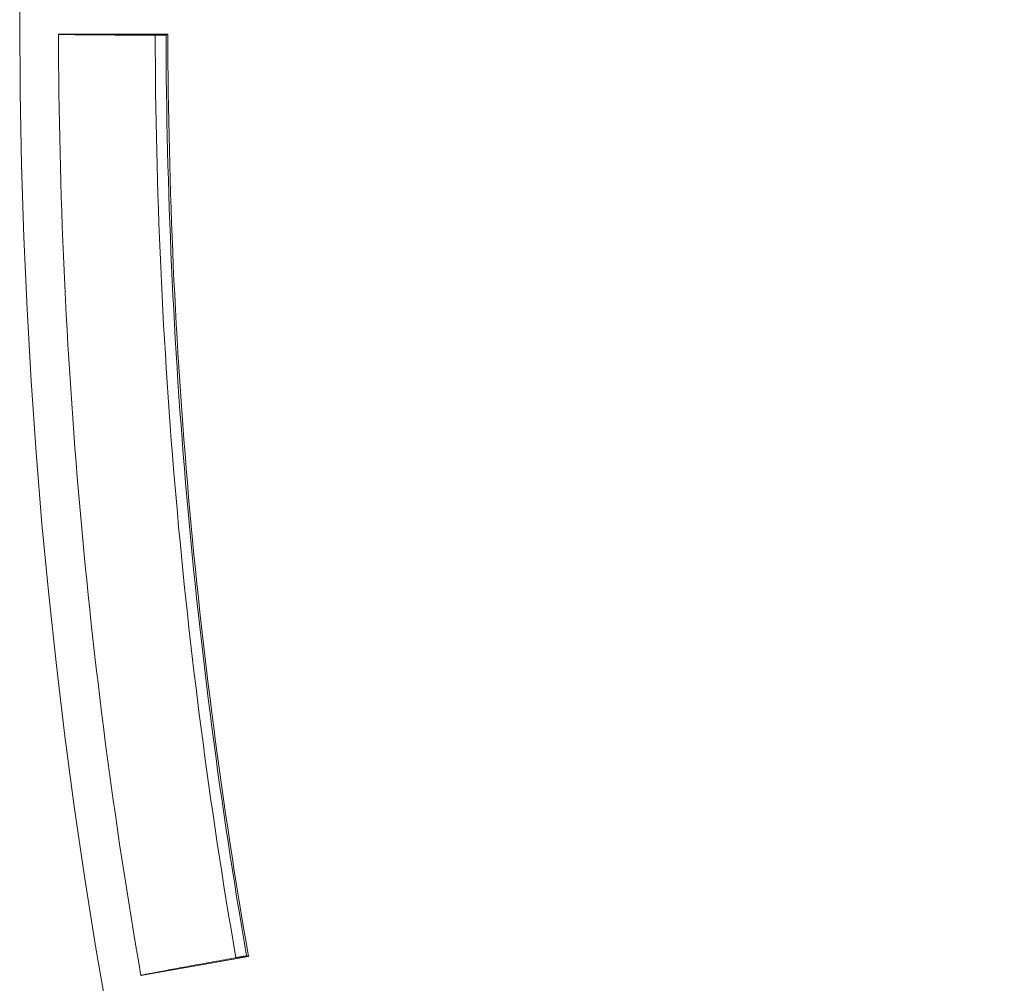
# Model space of a CAD drawing. Units: millimetres. Extents: x 80 to 3806, y 28 to 1120.
# Drawn here: x 285 to 311, y 183 to 208 of the extents above; entities that cross this region are included whole.
import ezdxf

# ---------------------------------------------------------------- set-up
doc = ezdxf.new("R2010")
doc.units = ezdxf.units.MM
doc.header["$LTSCALE"] = 12
doc.layers.add('1', color=7, linetype='Continuous')

msp = doc.modelspace()

# ---------------------------------------------------------------- linework, layer by layer
at = {"layer": '1', "color": 7, "linetype": 'Continuous', "lineweight": 18}
for p, q in [((288.95769, 207.8689), (286.14038, 207.8689)), ((288.26294, 183.60795), (291.03745, 184.09717))]:
    msp.add_line(p, q, dxfattribs=at)
for points in [[(288.63256, 207.84432), (288.55972, 207.84459), (288.48735, 207.84488), (288.41548, 207.84517), (288.3441, 207.84547), (288.27322, 207.84577), (288.20286, 207.84609), (288.13302, 207.8464), (288.06372, 207.84673), (287.99497, 207.84707), (287.9268, 207.84741), (287.85922, 207.84776), (287.79225, 207.84812), (287.7259, 207.84848), (287.66021, 207.84886), (287.59517, 207.84924), (287.53081, 207.84964), (287.46715, 207.85004), (287.40418, 207.85045), (287.34193, 207.85087), (287.28041, 207.85131), (287.21965, 207.85175), (287.15966, 207.8522), (287.10047, 207.85267), (287.04209, 207.85314), (286.98463, 207.85363), (286.92838, 207.85412), (286.87341, 207.85463), (286.81976, 207.85514), (286.76747, 207.85566), (286.71658, 207.8562), (286.66713, 207.85674), (286.61918, 207.85729), (286.57279, 207.85785), (286.52804, 207.85843), (286.48501, 207.85902), (286.4438, 207.85962), (286.40458, 207.86023), (286.36772, 207.86085), (286.33331, 207.86147), (286.30142, 207.86211), (286.27213, 207.86275), (286.24552, 207.86341), (286.22167, 207.86407), (286.20067, 207.86474), (286.1826, 207.86542), (286.16758, 207.86611), (286.15578, 207.8668), (286.14727, 207.8675), (286.14211, 207.8682), (286.14038, 207.8689)], [(288.95769, 207.8689), (288.95677, 207.86844), (288.95585, 207.86798), (288.95494, 207.86752), (288.95402, 207.86706), (288.9531, 207.8666), (288.95218, 207.86614), (288.95126, 207.86568), (288.95034, 207.86522), (288.94942, 207.86476), (288.9485, 207.8643), (288.94758, 207.86384), (288.94666, 207.86338), (288.94574, 207.86292), (288.94482, 207.86246), (288.9439, 207.862), (288.94298, 207.86154), (288.94207, 207.86108), (288.94115, 207.86062), (288.94023, 207.86015), (288.93931, 207.85969), (288.93839, 207.85923), (288.93747, 207.85877), (288.93655, 207.85831), (288.93563, 207.85785), (288.93471, 207.85739), (288.93379, 207.85693), (288.93287, 207.85647), (288.93195, 207.85601), (288.93103, 207.85555), (288.93011, 207.85509), (288.9292, 207.85463), (288.92828, 207.85417), (288.92736, 207.85371), (288.92644, 207.85325), (288.92552, 207.85279), (288.9246, 207.85233), (288.92368, 207.85187), (288.92276, 207.85141), (288.92184, 207.85095), (288.92092, 207.85049), (288.92, 207.85003), (288.91908, 207.84957), (288.91816, 207.84911), (288.91725, 207.84865), (288.91633, 207.84819), (288.91541, 207.84773), (288.91449, 207.84727), (288.91357, 207.84681), (288.91265, 207.84635), (288.91173, 207.84589)], [(288.91173, 207.84589), (288.91144, 207.84582), (288.91084, 207.84575), (288.90994, 207.84568), (288.90874, 207.84562), (288.90723, 207.84555), (288.90543, 207.84548), (288.90332, 207.84542), (288.90091, 207.84535), (288.8982, 207.84529), (288.89521, 207.84522), (288.89195, 207.84516), (288.88842, 207.8451), (288.88463, 207.84504), (288.88058, 207.84498), (288.87626, 207.84493), (288.87167, 207.84487), (288.86681, 207.84482), (288.86171, 207.84476), (288.85639, 207.84471), (288.85088, 207.84466), (288.84517, 207.84462), (288.83926, 207.84457), (288.83314, 207.84453), (288.82683, 207.84449), (288.82032, 207.84445), (288.81361, 207.84442), (288.80675, 207.84438), (288.79977, 207.84435), (288.79268, 207.84432), (288.78549, 207.8443), (288.77818, 207.84427), (288.77075, 207.84425), (288.76321, 207.84423), (288.75557, 207.84422), (288.74785, 207.8442), (288.74009, 207.84419), (288.73231, 207.84418), (288.72452, 207.84418), (288.71673, 207.84417), (288.70892, 207.84417), (288.70111, 207.84418), (288.69327, 207.84418), (288.68543, 207.84419), (288.67764, 207.8442), (288.66992, 207.84421), (288.66228, 207.84423), (288.65472, 207.84425), (288.64725, 207.84427), (288.63987, 207.84429), (288.63256, 207.84432)], [(288.26294, 183.60795), (288.26451, 183.60894), (288.26941, 183.61051), (288.27753, 183.61264), (288.28878, 183.61532), (288.30309, 183.61853), (288.32042, 183.62227), (288.34073, 183.62653), (288.36399, 183.6313), (288.39018, 183.63659), (288.419, 183.64233), (288.45023, 183.64849), (288.48376, 183.65503), (288.51949, 183.66196), (288.55733, 183.66924), (288.59718, 183.67687), (288.63896, 183.68483), (288.68259, 183.69311), (288.72801, 183.70169), (288.77515, 183.71056), (288.82393, 183.71972), (288.87404, 183.7291), (288.92534, 183.73868), (288.97777, 183.74844), (289.0313, 183.75839), (289.08589, 183.76851), (289.1415, 183.77881), (289.1981, 183.78927), (289.25567, 183.79989), (289.3142, 183.81066), (289.37366, 183.8216), (289.43402, 183.83268), (289.49527, 183.84391), (289.55741, 183.85529), (289.62041, 183.86681), (289.68426, 183.87848), (289.74896, 183.89028), (289.81447, 183.90222), (289.88062, 183.91426), (289.94733, 183.9264), (290.01456, 183.93861), (290.08232, 183.95091), (290.15058, 183.96329), (290.21933, 183.97575), (290.28854, 183.98828), (290.3582, 184.00088), (290.42831, 184.01355), (290.49885, 184.02629), (290.56981, 184.0391), (290.64119, 184.05198), (290.71299, 184.06492)], [(290.71299, 184.06492), (290.7201, 184.0662), (290.72732, 184.0675), (290.73465, 184.06881), (290.7421, 184.07014), (290.74966, 184.07149), (290.75728, 184.07285), (290.76492, 184.07421), (290.77258, 184.07557), (290.78025, 184.07692), (290.78793, 184.07828), (290.79562, 184.07964), (290.80332, 184.08099), (290.81103, 184.08235), (290.81875, 184.0837), (290.82641, 184.08504), (290.83399, 184.08636), (290.84147, 184.08766), (290.84886, 184.08895), (290.85617, 184.09021), (290.86338, 184.09146), (290.87051, 184.09269), (290.87755, 184.0939), (290.88446, 184.09509), (290.89121, 184.09625), (290.89779, 184.09737), (290.90418, 184.09846), (290.9104, 184.09951), (290.91643, 184.10053), (290.92229, 184.10152), (290.92795, 184.10247), (290.93343, 184.10339), (290.93869, 184.10427), (290.94371, 184.1051), (290.94847, 184.10588), (290.95298, 184.10662), (290.95724, 184.10732), (290.96125, 184.10796), (290.96502, 184.10857), (290.96854, 184.10912), (290.97178, 184.10963), (290.97474, 184.11009), (290.97741, 184.1105), (290.97978, 184.11085), (290.98186, 184.11115), (290.98366, 184.1114), (290.98516, 184.11159), (290.98637, 184.11174), (290.98728, 184.11183), (290.98789, 184.11187), (290.98819, 184.11185)], [(290.98819, 184.11185), (290.98917, 184.11156), (290.99016, 184.11126), (290.99114, 184.11097), (290.99213, 184.11068), (290.99311, 184.11038), (290.9941, 184.11009), (290.99509, 184.1098), (290.99607, 184.1095), (290.99706, 184.10921), (290.99804, 184.10891), (290.99903, 184.10862), (291.00001, 184.10833), (291.001, 184.10803), (291.00198, 184.10774), (291.00297, 184.10745), (291.00395, 184.10715), (291.00494, 184.10686), (291.00592, 184.10657), (291.00691, 184.10627), (291.00789, 184.10598), (291.00888, 184.10569), (291.00986, 184.10539), (291.01085, 184.1051), (291.01183, 184.1048), (291.01282, 184.10451), (291.0138, 184.10422), (291.01479, 184.10392), (291.01577, 184.10363), (291.01676, 184.10334), (291.01775, 184.10304), (291.01873, 184.10275), (291.01972, 184.10246), (291.0207, 184.10216), (291.02169, 184.10187), (291.02267, 184.10157), (291.02366, 184.10128), (291.02464, 184.10099), (291.02563, 184.10069), (291.02661, 184.1004), (291.0276, 184.10011), (291.02858, 184.09981), (291.02957, 184.09952), (291.03055, 184.09923), (291.03154, 184.09893), (291.03252, 184.09864), (291.03351, 184.09834), (291.03449, 184.09805), (291.03548, 184.09776), (291.03646, 184.09746), (291.03745, 184.09717)]]:
    msp.add_lwpolyline(points, dxfattribs=at)
msp.add_circle((430.13989, 208.2439), 145, dxfattribs=at)
for radius, start, end in [(144, 180.149208, 189.850792), (141.1827, 180.152185, 189.847815), (141.22872, 180.161471, 189.838529)]:
    msp.add_arc((430.13989, 208.2439), radius, start, end, dxfattribs=at)
at = {"layer": '1', "color": 7, "linetype": 'Continuous', "lineweight": 13}
msp.add_arc((430.13989, 208.2439), 141.5079, 180.16179, 189.83821, dxfattribs=at)

doc.saveas('drawing.dxf')
